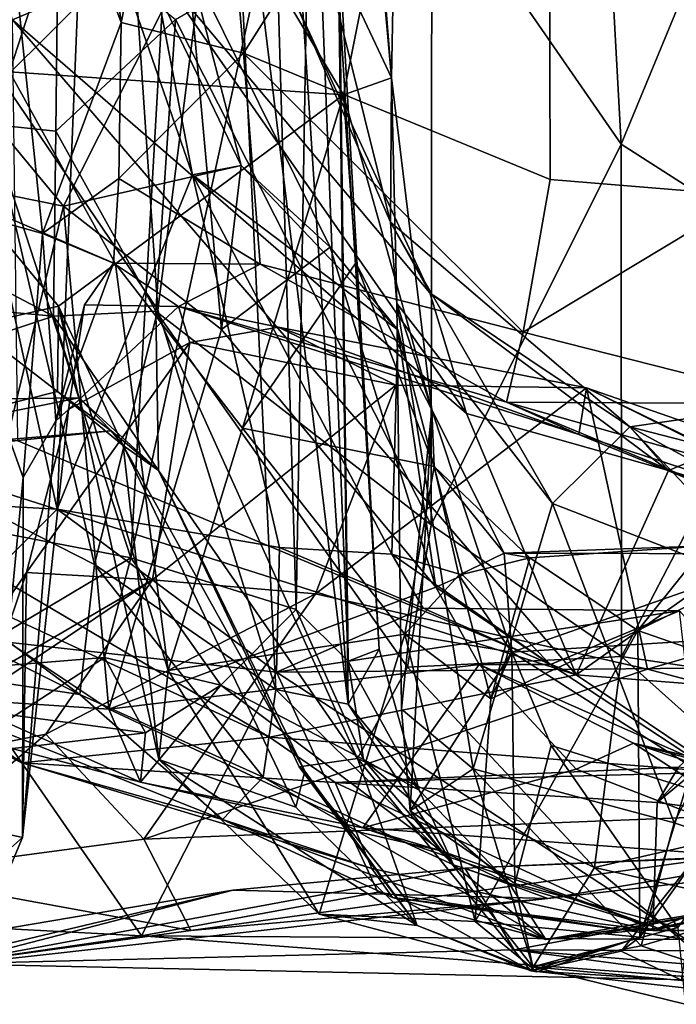
# Model space of a CAD drawing. Extents: x -18.3 to 17.8, y 1.4 to 2.6.
# Drawn here: x -11.7 to -11.2, y 1.5 to 2.2 of the extents above; entities that cross this region are included whole.
import ezdxf

# ---------------------------------------------------------------- set-up
doc = ezdxf.new("R2010")
doc.units = 0
doc.header["$MEASUREMENT"] = 0
doc.layers.add('1', color=7, linetype='CONTINUOUS')

msp = doc.modelspace()

# ---------------------------------------------------------------- linework, layer by layer
at = {"layer": '1'}
for points in [[(-11.708626, 2.433203, 6.515906), (-11.611241, 2.172788, 6.367591), (-11.6523, 2.487942, 6.393542)], [(-11.611241, 2.172788, 6.367591), (-11.552226, 2.455929, 6.33097), (-11.6523, 2.487942, 6.393542)], [(-11.313863, 2.485883, 6.267508), (-11.552226, 2.455929, 6.33097), (-11.526104, 2.151506, 6.336111)], [(-11.313863, 2.485883, 6.267508), (-11.526104, 2.151506, 6.336111), (-11.3127, 2.063676, 6.273481)], [(-11.313863, 2.485883, 6.267508), (-11.3127, 2.063676, 6.273481), (-11.173935, 2.052305, 6.207539)], [(-11.173935, 2.052305, 6.207539), (-11.172184, 2.475857, 6.200974), (-11.313863, 2.485883, 6.267508)], [(-11.503446, 2.46835, 3.03721), (-11.53526, 2.368112, 3.001167), (-11.45323, 1.698552, 3.110815)], [(-11.503446, 2.46835, 3.03721), (-11.45323, 1.698552, 3.110815), (-11.45975, 2.192914, 3.214919)], [(-11.611241, 2.172788, 6.367591), (-11.526104, 2.151506, 6.336111), (-11.552226, 2.455929, 6.33097)], [(-11.972727, 2.44982, 0.938615), (-11.655004, 2.242051, 0.983441), (-11.963812, 2.129853, 0.971624)], [(-11.449567, 2.427482, 2.128121), (-11.417166, 2.440871, 1.986854), (-11.42302, 2.134423, 2.022697)], [(-11.42302, 2.134423, 2.022697), (-11.417166, 2.440871, 1.986854), (-11.431806, 2.245708, 1.911822)], [(-11.665975, 2.026005, 6.393306), (-11.708626, 2.433203, 6.515906), (-11.748604, 2.049067, 6.57969)], [(-11.73807, 2.438259, 2.759317), (-11.716073, 2.165031, 2.782256), (-11.61704, 2.437133, 2.883563)], [(-11.716073, 2.165031, 2.782256), (-11.58565, 1.972867, 2.909969), (-11.61704, 2.437133, 2.883563)], [(-11.708626, 2.433203, 6.515906), (-11.665975, 2.026005, 6.393306), (-11.611241, 2.172788, 6.367591)], [(-11.61704, 2.437133, 2.883563), (-11.58565, 1.972867, 2.909969), (-11.53526, 2.368112, 3.001167)], [(-11.449567, 2.427482, 2.128121), (-11.42302, 2.134423, 2.022697), (-11.477427, 2.24992, 2.155795)], [(-11.785171, 2.419149, 4.591737), (-11.655678, 1.834189, 4.566186), (-11.819204, 1.843419, 4.611222)], [(-11.655678, 1.834189, 4.566186), (-11.785171, 2.419149, 4.591737), (-11.637426, 2.285817, 4.519366)], [(-11.279728, 2.389163, 0.733542), (-11.133285, 2.402322, 0.688493), (-11.263344, 2.088139, 0.713884)], [(-11.263344, 2.088139, 0.713884), (-11.133285, 2.402322, 0.688493), (-11.123784, 1.998834, 0.677112)], [(-11.688917, 2.138507, 1.714028), (-11.610532, 2.380169, 1.790899), (-11.738009, 2.394154, 1.692288)], [(-11.395045, 2.278878, 0.792614), (-11.279728, 2.389163, 0.733542), (-11.263344, 2.088139, 0.713884)], [(-11.610532, 2.380169, 1.790899), (-11.688917, 2.138507, 1.714028), (-11.456547, 2.122483, 1.910889)], [(-11.456547, 2.122483, 1.910889), (-11.431806, 2.245708, 1.911822), (-11.610532, 2.380169, 1.790899)], [(-11.478999, 2.383378, 3.602443), (-11.48941, 1.764427, 3.703961), (-11.504011, 2.261709, 3.6837)], [(-11.453162, 1.728591, 3.561471), (-11.48941, 1.764427, 3.703961), (-11.478999, 2.383378, 3.602443)], [(-11.478999, 2.383378, 3.602443), (-11.459525, 2.22315, 3.439002), (-11.453162, 1.728591, 3.561471)], [(-11.58565, 1.972867, 2.909969), (-11.503663, 1.70879, 2.997543), (-11.53526, 2.368112, 3.001167)], [(-11.45323, 1.698552, 3.110815), (-11.53526, 2.368112, 3.001167), (-11.503663, 1.70879, 2.997543)], [(-11.686694, 2.174704, 2.228027), (-11.727446, 2.31014, 2.210663), (-11.590209, 2.215752, 2.247488)], [(-11.708166, 2.118574, 3.759103), (-11.774632, 2.284034, 3.744102), (-11.578916, 2.247231, 3.742352)], [(-11.637426, 2.285817, 4.519366), (-11.561495, 2.06689, 4.486754), (-11.655678, 1.834189, 4.566186)], [(-11.637426, 2.285817, 4.519366), (-11.586026, 2.194903, 4.472238), (-11.561495, 2.06689, 4.486754)], [(-11.395045, 2.278878, 0.792614), (-11.395358, 1.823334, 0.804829), (-11.573317, 2.17497, 0.9574)], [(-11.395358, 1.823334, 0.804829), (-11.395045, 2.278878, 0.792614), (-11.263344, 2.088139, 0.713884)], [(-11.651345, 2.045106, 4.299184), (-11.838666, 2.271764, 4.27656), (-11.925131, 2.100474, 4.228993)], [(-11.838666, 2.271764, 4.27656), (-11.651345, 2.045106, 4.299184), (-11.564851, 2.216773, 4.336024)], [(-11.604496, 1.80043, 3.808677), (-11.578916, 2.247231, 3.742352), (-11.504011, 2.261709, 3.6837)], [(-11.504011, 2.261709, 3.6837), (-11.48941, 1.764427, 3.703961), (-11.604496, 1.80043, 3.808677)], [(-11.604496, 1.80043, 3.808677), (-11.708166, 2.118574, 3.759103), (-11.578916, 2.247231, 3.742352)], [(-11.477427, 2.24992, 2.155795), (-11.423659, 2.033858, 2.217378), (-11.490045, 2.187362, 2.243854)], [(-11.477427, 2.24992, 2.155795), (-11.42302, 2.134423, 2.022697), (-11.423659, 2.033858, 2.217378)], [(-11.655004, 2.242051, 0.983441), (-11.65658, 2.09727, 1.023748), (-11.963812, 2.129853, 0.971624)], [(-11.655004, 2.242051, 0.983441), (-11.573317, 2.17497, 0.9574), (-11.65658, 2.09727, 1.023748)], [(-11.456547, 2.122483, 1.910889), (-11.42302, 2.134423, 2.022697), (-11.431806, 2.245708, 1.911822)], [(-11.431683, 1.736832, 3.253504), (-11.459525, 2.22315, 3.439002), (-11.45975, 2.192914, 3.214919)], [(-11.459525, 2.22315, 3.439002), (-11.431683, 1.736832, 3.253504), (-11.453162, 1.728591, 3.561471)], [(-11.37099, 1.90094, 2.388154), (-11.686694, 2.174704, 2.228027), (-11.590209, 2.215752, 2.247488)], [(-11.527603, 2.073323, 4.382311), (-11.564851, 2.216773, 4.336024), (-11.651345, 2.045106, 4.299184)], [(-11.396318, 1.984859, 2.332087), (-11.37099, 1.90094, 2.388154), (-11.590209, 2.215752, 2.247488)], [(-11.490045, 2.187362, 2.243854), (-11.396318, 1.984859, 2.332087), (-11.590209, 2.215752, 2.247488)], [(-11.527603, 2.073323, 4.382311), (-11.586026, 2.194903, 4.472238), (-11.564851, 2.216773, 4.336024)], [(-11.564851, 2.216773, 4.336024), (-11.541275, 1.959252, 4.283946), (-11.465635, 2.016494, 4.336392)], [(-11.564851, 2.216773, 4.336024), (-11.465635, 2.016494, 4.336392), (-11.527603, 2.073323, 4.382311)], [(-11.527603, 2.073323, 4.382311), (-11.541275, 1.959252, 4.283946), (-11.564851, 2.216773, 4.336024)], [(-11.527603, 2.073323, 4.382311), (-11.561495, 2.06689, 4.486754), (-11.586026, 2.194903, 4.472238)], [(-11.431683, 1.736832, 3.253504), (-11.45975, 2.192914, 3.214919), (-11.45323, 1.698552, 3.110815)], [(-11.490045, 2.187362, 2.243854), (-11.423659, 2.033858, 2.217378), (-11.396318, 1.984859, 2.332087)], [(-11.37099, 1.90094, 2.388154), (-11.294614, 1.71892, 2.435815), (-11.686694, 2.174704, 2.228027)], [(-11.683191, 1.881739, 2.238951), (-11.686694, 2.174704, 2.228027), (-11.294614, 1.71892, 2.435815)], [(-11.612807, 2.064357, 6.332304), (-11.611241, 2.172788, 6.367591), (-11.665975, 2.026005, 6.393306)], [(-11.586979, 1.972053, 1.020963), (-11.65658, 2.09727, 1.023748), (-11.573317, 2.17497, 0.9574)], [(-11.526104, 2.151506, 6.336111), (-11.611241, 2.172788, 6.367591), (-11.612807, 2.064357, 6.332304)], [(-11.573317, 2.17497, 0.9574), (-11.395358, 1.823334, 0.804829), (-11.586979, 1.972053, 1.020963)], [(-12.055492, 2.012728, 2.501598), (-11.629835, 1.795751, 2.830548), (-11.716073, 2.165031, 2.782256)], [(-11.716073, 2.165031, 2.782256), (-11.629835, 1.795751, 2.830548), (-11.58565, 1.972867, 2.909969)], [(-11.526104, 2.151506, 6.336111), (-11.612807, 2.064357, 6.332304), (-11.514397, 2.004693, 6.260772)], [(-11.526104, 2.151506, 6.336111), (-11.514397, 2.004693, 6.260772), (-11.331425, 1.957407, 6.252091)], [(-11.526104, 2.151506, 6.336111), (-11.331425, 1.957407, 6.252091), (-11.3127, 2.063676, 6.273481)], [(-11.615138, 2.004868, 1.766109), (-11.688917, 2.138507, 1.714028), (-11.714389, 2.047463, 1.671324)], [(-11.456547, 2.122483, 1.910889), (-11.688917, 2.138507, 1.714028), (-11.615138, 2.004868, 1.766109)], [(-11.42302, 2.134423, 2.022697), (-11.456547, 2.122483, 1.910889), (-11.394967, 1.9033, 1.952944)], [(-11.42302, 2.134423, 2.022697), (-11.419307, 1.977454, 2.15459), (-11.423659, 2.033858, 2.217378)], [(-11.394967, 1.9033, 1.952944), (-11.419307, 1.977454, 2.15459), (-11.42302, 2.134423, 2.022697)], [(-11.658302, 1.968567, 1.092541), (-11.961655, 1.996234, 1.054368), (-11.963812, 2.129853, 0.971624)], [(-11.658302, 1.968567, 1.092541), (-11.963812, 2.129853, 0.971624), (-11.65658, 2.09727, 1.023748)], [(-11.604496, 1.80043, 3.808677), (-11.810537, 1.840042, 3.744692), (-11.708166, 2.118574, 3.759103)], [(-11.615138, 2.004868, 1.766109), (-11.526802, 1.890656, 1.833734), (-11.456547, 2.122483, 1.910889)], [(-11.526802, 1.890656, 1.833734), (-11.447938, 2.005687, 1.902145), (-11.456547, 2.122483, 1.910889)], [(-11.394967, 1.9033, 1.952944), (-11.456547, 2.122483, 1.910889), (-11.447938, 2.005687, 1.902145)], [(-11.651345, 2.045106, 4.299184), (-11.925131, 2.100474, 4.228993), (-11.720253, 1.762022, 4.262839)], [(-11.586979, 1.972053, 1.020963), (-11.658302, 1.968567, 1.092541), (-11.65658, 2.09727, 1.023748)], [(-11.395358, 1.823334, 0.804829), (-11.263344, 2.088139, 0.713884), (-11.263035, 1.731797, 0.723514)], [(-11.263344, 2.088139, 0.713884), (-11.123784, 1.998834, 0.677112), (-11.263035, 1.731797, 0.723514)], [(-11.527603, 2.073323, 4.382311), (-11.651345, 2.045106, 4.299184), (-11.541275, 1.959252, 4.283946)], [(-11.41856, 1.958939, 4.344357), (-11.561495, 2.06689, 4.486754), (-11.527603, 2.073323, 4.382311)], [(-11.527603, 2.073323, 4.382311), (-11.465635, 2.016494, 4.336392), (-11.41856, 1.958939, 4.344357)], [(-11.616493, 2.005469, 6.248179), (-11.612807, 2.064357, 6.332304), (-11.665975, 2.026005, 6.393306)], [(-11.561495, 2.06689, 4.486754), (-11.501067, 1.807547, 4.472715), (-11.655678, 1.834189, 4.566186)], [(-11.616493, 2.005469, 6.248179), (-11.514397, 2.004693, 6.260772), (-11.612807, 2.064357, 6.332304)], [(-11.561495, 2.06689, 4.486754), (-11.422773, 1.802951, 4.392046), (-11.501067, 1.807547, 4.472715)], [(-11.561495, 2.06689, 4.486754), (-11.41856, 1.958939, 4.344357), (-11.422773, 1.802951, 4.392046)], [(-11.173935, 2.052305, 6.207539), (-11.3127, 2.063676, 6.273481), (-11.331425, 1.957407, 6.252091)], [(-11.665975, 2.026005, 6.393306), (-11.748604, 2.049067, 6.57969), (-11.679266, 1.856339, 6.414391)], [(-11.679266, 1.856339, 6.414391), (-11.748604, 2.049067, 6.57969), (-11.70275, 1.610943, 6.496616)], [(-11.331425, 1.957407, 6.252091), (-11.135101, 1.907589, 6.126048), (-11.173935, 2.052305, 6.207539)], [(-11.720253, 1.762022, 4.262839), (-11.61969, 1.695211, 4.241145), (-11.651345, 2.045106, 4.299184)], [(-11.654771, 1.975508, 1.680408), (-11.714389, 2.047463, 1.671324), (-11.714784, 1.961879, 1.596574)], [(-11.654771, 1.975508, 1.680408), (-11.615138, 2.004868, 1.766109), (-11.714389, 2.047463, 1.671324)], [(-11.541275, 1.959252, 4.283946), (-11.651345, 2.045106, 4.299184), (-11.61969, 1.695211, 4.241145)], [(-11.423659, 2.033858, 2.217378), (-11.311033, 1.838268, 2.286794), (-11.257197, 1.891442, 2.339495)], [(-11.423659, 2.033858, 2.217378), (-11.257197, 1.891442, 2.339495), (-11.396318, 1.984859, 2.332087)], [(-11.419307, 1.977454, 2.15459), (-11.311033, 1.838268, 2.286794), (-11.423659, 2.033858, 2.217378)], [(-11.665975, 2.026005, 6.393306), (-11.679266, 1.856339, 6.414391), (-11.656688, 1.895759, 6.28052)], [(-11.665975, 2.026005, 6.393306), (-11.656688, 1.895759, 6.28052), (-11.616493, 2.005469, 6.248179)], [(-11.465635, 2.016494, 4.336392), (-11.541275, 1.959252, 4.283946), (-11.392278, 1.779988, 4.191801)], [(-11.392278, 1.779988, 4.191801), (-11.41856, 1.958939, 4.344357), (-11.465635, 2.016494, 4.336392)], [(-12.055492, 2.012728, 2.501598), (-12.065553, 1.917946, 2.441293), (-11.640023, 1.705244, 2.77197)], [(-12.055492, 2.012728, 2.501598), (-11.640023, 1.705244, 2.77197), (-11.629835, 1.795751, 2.830548)], [(-11.616493, 2.005469, 6.248179), (-11.656688, 1.895759, 6.28052), (-11.636599, 1.976512, 6.123682)], [(-11.578479, 1.721901, 1.809391), (-11.615138, 2.004868, 1.766109), (-11.654771, 1.975508, 1.680408)], [(-11.571309, 1.975321, 6.02148), (-11.616493, 2.005469, 6.248179), (-11.636599, 1.976512, 6.123682)], [(-11.514397, 2.004693, 6.260772), (-11.616493, 2.005469, 6.248179), (-11.571309, 1.975321, 6.02148)], [(-11.615138, 2.004868, 1.766109), (-11.578479, 1.721901, 1.809391), (-11.526802, 1.890656, 1.833734)], [(-11.342959, 1.908718, 6.192153), (-11.514397, 2.004693, 6.260772), (-11.571309, 1.975321, 6.02148)], [(-11.447938, 2.005687, 1.902145), (-11.526802, 1.890656, 1.833734), (-11.39333, 1.863951, 1.867591)], [(-11.331425, 1.957407, 6.252091), (-11.514397, 2.004693, 6.260772), (-11.342959, 1.908718, 6.192153)], [(-11.447938, 2.005687, 1.902145), (-11.39333, 1.863951, 1.867591), (-11.394967, 1.9033, 1.952944)], [(-11.961655, 1.996234, 1.054368), (-11.658302, 1.968567, 1.092541), (-11.837276, 1.90916, 1.153096)], [(-11.123784, 1.998834, 0.677112), (-11.098408, 1.707056, 0.689593), (-11.263035, 1.731797, 0.723514)], [(-11.396318, 1.984859, 2.332087), (-11.257197, 1.891442, 2.339495), (-11.230371, 1.861108, 2.42766)], [(-11.396318, 1.984859, 2.332087), (-11.230371, 1.861108, 2.42766), (-11.37099, 1.90094, 2.388154)], [(-11.654771, 1.975508, 1.680408), (-11.714784, 1.961879, 1.596574), (-11.655597, 1.916164, 1.510391)], [(-11.636599, 1.976512, 6.123682), (-11.656688, 1.895759, 6.28052), (-11.647911, 1.903711, 6.092043)], [(-11.655597, 1.916164, 1.510391), (-11.609749, 1.878479, 1.558848), (-11.654771, 1.975508, 1.680408)], [(-11.654771, 1.975508, 1.680408), (-11.585013, 1.66011, 1.761402), (-11.578479, 1.721901, 1.809391)], [(-11.585013, 1.66011, 1.761402), (-11.654771, 1.975508, 1.680408), (-11.609749, 1.878479, 1.558848)], [(-11.636599, 1.976512, 6.123682), (-11.647911, 1.903711, 6.092043), (-11.571309, 1.975321, 6.02148)], [(-11.647911, 1.903711, 6.092043), (-11.563496, 1.950153, 5.883601), (-11.571309, 1.975321, 6.02148)], [(-11.292617, 1.886222, 5.786249), (-11.571309, 1.975321, 6.02148), (-11.501607, 1.960947, 5.826472)], [(-11.292617, 1.886222, 5.786249), (-11.342959, 1.908718, 6.192153), (-11.571309, 1.975321, 6.02148)], [(-11.563496, 1.950153, 5.883601), (-11.501607, 1.960947, 5.826472), (-11.571309, 1.975321, 6.02148)], [(-11.311033, 1.838268, 2.286794), (-11.419307, 1.977454, 2.15459), (-11.366358, 1.653515, 2.233863)], [(-11.366358, 1.653515, 2.233863), (-11.419307, 1.977454, 2.15459), (-11.416068, 1.695028, 2.140565)], [(-11.394967, 1.9033, 1.952944), (-11.416068, 1.695028, 2.140565), (-11.419307, 1.977454, 2.15459)], [(-11.837276, 1.90916, 1.153096), (-11.658302, 1.968567, 1.092541), (-11.640308, 1.911795, 1.184526)], [(-11.585292, 1.861062, 1.141606), (-11.658302, 1.968567, 1.092541), (-11.586979, 1.972053, 1.020963)], [(-11.640308, 1.911795, 1.184526), (-11.658302, 1.968567, 1.092541), (-11.585292, 1.861062, 1.141606)], [(-11.58565, 1.972867, 2.909969), (-11.629835, 1.795751, 2.830548), (-11.503663, 1.70879, 2.997543)], [(-11.586979, 1.972053, 1.020963), (-11.411873, 1.724359, 0.850752), (-11.446666, 1.660811, 0.964968)], [(-11.585292, 1.861062, 1.141606), (-11.586979, 1.972053, 1.020963), (-11.446666, 1.660811, 0.964968)], [(-11.395358, 1.823334, 0.804829), (-11.411873, 1.724359, 0.850752), (-11.586979, 1.972053, 1.020963)], [(-11.655597, 1.916164, 1.510391), (-11.714784, 1.961879, 1.596574), (-11.8366, 1.870439, 1.444167)], [(-11.501607, 1.960947, 5.826472), (-11.563496, 1.950153, 5.883601), (-11.420077, 1.920598, 5.621312)], [(-11.501607, 1.960947, 5.826472), (-11.287283, 1.91875, 5.516105), (-11.292617, 1.886222, 5.786249)], [(-11.501607, 1.960947, 5.826472), (-11.420077, 1.920598, 5.621312), (-11.287283, 1.91875, 5.516105)], [(-11.61969, 1.695211, 4.241145), (-11.392278, 1.779988, 4.191801), (-11.541275, 1.959252, 4.283946)], [(-11.422773, 1.802951, 4.392046), (-11.41856, 1.958939, 4.344357), (-11.373415, 1.788248, 4.303716)], [(-11.373415, 1.788248, 4.303716), (-11.41856, 1.958939, 4.344357), (-11.392278, 1.779988, 4.191801)], [(-11.342959, 1.908718, 6.192153), (-11.135101, 1.907589, 6.126048), (-11.331425, 1.957407, 6.252091)], [(-12.105198, 1.952407, 2.0745), (-11.680402, 1.65767, 2.45506), (-12.166571, 1.938031, 2.194254)], [(-11.507942, 1.675594, 2.390172), (-12.105198, 1.952407, 2.0745), (-11.91843, 1.917838, 2.11109)], [(-11.680402, 1.65767, 2.45506), (-12.105198, 1.952407, 2.0745), (-11.507942, 1.675594, 2.390172)], [(-11.647911, 1.903711, 6.092043), (-11.676988, 1.790164, 5.964578), (-11.563496, 1.950153, 5.883601)], [(-11.676988, 1.790164, 5.964578), (-11.589418, 1.785208, 5.683198), (-11.563496, 1.950153, 5.883601)], [(-11.420077, 1.920598, 5.621312), (-11.563496, 1.950153, 5.883601), (-11.589418, 1.785208, 5.683198)], [(-11.680402, 1.65767, 2.45506), (-12.160513, 1.937298, 2.271085), (-12.166571, 1.938031, 2.194254)], [(-11.680402, 1.65767, 2.45506), (-11.830184, 1.734096, 2.493839), (-12.160513, 1.937298, 2.271085)], [(-11.589418, 1.785208, 5.683198), (-11.476048, 1.775356, 5.548371), (-11.420077, 1.920598, 5.621312)], [(-11.420077, 1.920598, 5.621312), (-11.476048, 1.775356, 5.548371), (-11.287283, 1.91875, 5.516105)], [(-11.476048, 1.775356, 5.548371), (-11.244912, 1.722961, 5.354309), (-11.287283, 1.91875, 5.516105)], [(-11.292617, 1.886222, 5.786249), (-11.287283, 1.91875, 5.516105), (-11.085485, 1.818907, 5.596439)], [(-11.060382, 1.83954, 5.397736), (-11.287283, 1.91875, 5.516105), (-11.018348, 1.788228, 5.301317)], [(-11.244912, 1.722961, 5.354309), (-11.018348, 1.788228, 5.301317), (-11.287283, 1.91875, 5.516105)], [(-11.060382, 1.83954, 5.397736), (-11.085485, 1.818907, 5.596439), (-11.287283, 1.91875, 5.516105)], [(-11.830184, 1.734096, 2.493839), (-11.640023, 1.705244, 2.77197), (-12.065553, 1.917946, 2.441293)], [(-11.294614, 1.71892, 2.435815), (-11.91843, 1.917838, 2.11109), (-11.683191, 1.881739, 2.238951)], [(-11.507942, 1.675594, 2.390172), (-11.91843, 1.917838, 2.11109), (-11.294614, 1.71892, 2.435815)], [(-11.899909, 1.859495, 1.295986), (-11.837276, 1.90916, 1.153096), (-11.640308, 1.911795, 1.184526)], [(-11.640308, 1.911795, 1.184526), (-11.618035, 1.888777, 1.337518), (-11.899909, 1.859495, 1.295986)], [(-11.618035, 1.888777, 1.337518), (-11.655597, 1.916164, 1.510391), (-11.8366, 1.870439, 1.444167)], [(-11.655597, 1.916164, 1.510391), (-11.618035, 1.888777, 1.337518), (-11.609749, 1.878479, 1.558848)], [(-11.585292, 1.861062, 1.141606), (-11.618035, 1.888777, 1.337518), (-11.640308, 1.911795, 1.184526)], [(-11.257197, 1.891442, 2.339495), (-11.112239, 1.854176, 2.360228), (-11.102805, 1.913816, 2.532091)], [(-11.230371, 1.861108, 2.42766), (-11.257197, 1.891442, 2.339495), (-11.102805, 1.913816, 2.532091)], [(-11.102805, 1.913816, 2.532091), (-11.133652, 1.832968, 2.44384), (-11.230371, 1.861108, 2.42766)], [(-11.342959, 1.908718, 6.192153), (-11.206117, 1.869877, 6.036291), (-11.135101, 1.907589, 6.126048)], [(-11.292617, 1.886222, 5.786249), (-11.128616, 1.819729, 5.799008), (-11.342959, 1.908718, 6.192153)], [(-11.128616, 1.819729, 5.799008), (-11.206117, 1.869877, 6.036291), (-11.342959, 1.908718, 6.192153)], [(-11.656688, 1.895759, 6.28052), (-11.679871, 1.605706, 6.270707), (-11.647911, 1.903711, 6.092043)], [(-11.676988, 1.790164, 5.964578), (-11.647911, 1.903711, 6.092043), (-11.679871, 1.605706, 6.270707)], [(-11.394967, 1.9033, 1.952944), (-11.409979, 1.624371, 2.092671), (-11.416068, 1.695028, 2.140565)], [(-11.339263, 1.734683, 1.847402), (-11.409979, 1.624371, 2.092671), (-11.394967, 1.9033, 1.952944)], [(-11.39333, 1.863951, 1.867591), (-11.344557, 1.803661, 1.847971), (-11.394967, 1.9033, 1.952944)], [(-11.339263, 1.734683, 1.847402), (-11.394967, 1.9033, 1.952944), (-11.344557, 1.803661, 1.847971)], [(-11.230371, 1.861108, 2.42766), (-11.294614, 1.71892, 2.435815), (-11.37099, 1.90094, 2.388154)], [(-11.679266, 1.856339, 6.414391), (-11.679871, 1.605706, 6.270707), (-11.656688, 1.895759, 6.28052)], [(-11.257197, 1.891442, 2.339495), (-11.311033, 1.838268, 2.286794), (-11.147099, 1.774654, 2.296972)], [(-10.984723, 1.743167, 2.260668), (-11.112239, 1.854176, 2.360228), (-11.257197, 1.891442, 2.339495)], [(-10.984723, 1.743167, 2.260668), (-11.257197, 1.891442, 2.339495), (-11.147099, 1.774654, 2.296972)], [(-11.618035, 1.888777, 1.337518), (-11.8366, 1.870439, 1.444167), (-11.899909, 1.859495, 1.295986)], [(-11.585292, 1.861062, 1.141606), (-11.609749, 1.878479, 1.558848), (-11.618035, 1.888777, 1.337518)], [(-11.578479, 1.721901, 1.809391), (-11.413742, 1.747381, 1.835256), (-11.526802, 1.890656, 1.833734)], [(-11.39333, 1.863951, 1.867591), (-11.526802, 1.890656, 1.833734), (-11.413742, 1.747381, 1.835256)], [(-11.292617, 1.886222, 5.786249), (-11.085485, 1.818907, 5.596439), (-11.128616, 1.819729, 5.799008)], [(-11.609749, 1.878479, 1.558848), (-11.585292, 1.861062, 1.141606), (-11.483277, 1.652074, 1.3738)], [(-11.585013, 1.66011, 1.761402), (-11.609749, 1.878479, 1.558848), (-11.4896, 1.626925, 1.544708)], [(-11.483277, 1.652074, 1.3738), (-11.4896, 1.626925, 1.544708), (-11.609749, 1.878479, 1.558848)], [(-11.413742, 1.747381, 1.835256), (-11.376222, 1.788299, 1.827437), (-11.39333, 1.863951, 1.867591)], [(-11.39333, 1.863951, 1.867591), (-11.376222, 1.788299, 1.827437), (-11.344557, 1.803661, 1.847971)], [(-11.344557, 1.803661, 1.847971), (-11.326754, 1.800475, 1.788996), (-11.39333, 1.863951, 1.867591)], [(-11.39333, 1.863951, 1.867591), (-11.326754, 1.800475, 1.788996), (-11.344557, 1.803661, 1.847971)], [(-11.585292, 1.861062, 1.141606), (-11.446666, 1.660811, 0.964968), (-11.487371, 1.655023, 1.134663)], [(-11.483277, 1.652074, 1.3738), (-11.585292, 1.861062, 1.141606), (-11.487371, 1.655023, 1.134663)], [(-11.294614, 1.71892, 2.435815), (-11.230371, 1.861108, 2.42766), (-11.133652, 1.832968, 2.44384)], [(-11.70275, 1.610943, 6.496616), (-11.679871, 1.605706, 6.270707), (-11.679266, 1.856339, 6.414391)], [(-11.819204, 1.843419, 4.611222), (-11.655678, 1.834189, 4.566186), (-11.742734, 1.747629, 4.665284)], [(-11.810537, 1.840042, 3.744692), (-11.604496, 1.80043, 3.808677), (-11.736443, 1.721826, 3.795029)], [(-11.366358, 1.653515, 2.233863), (-11.22645, 1.616129, 2.290608), (-11.311033, 1.838268, 2.286794)], [(-11.147099, 1.774654, 2.296972), (-11.311033, 1.838268, 2.286794), (-11.22645, 1.616129, 2.290608)], [(-11.742734, 1.747629, 4.665284), (-11.655678, 1.834189, 4.566186), (-11.50309, 1.720886, 4.564698)], [(-11.501067, 1.807547, 4.472715), (-11.50309, 1.720886, 4.564698), (-11.655678, 1.834189, 4.566186)], [(-11.093648, 1.703244, 2.453804), (-11.294614, 1.71892, 2.435815), (-11.133652, 1.832968, 2.44384)], [(-11.263035, 1.731797, 0.723514), (-11.411873, 1.724359, 0.850752), (-11.395358, 1.823334, 0.804829)], [(-11.20445, 1.808719, 1.711615), (-11.344557, 1.803661, 1.847971), (-11.326754, 1.800475, 1.788996)], [(-11.144112, 1.803096, 1.742062), (-11.344557, 1.803661, 1.847971), (-11.20445, 1.808719, 1.711615)], [(-11.20445, 1.808719, 1.711615), (-11.326754, 1.800475, 1.788996), (-11.25174, 1.749945, 1.660985)], [(-11.12071, 1.814847, 1.504646), (-11.20445, 1.808719, 1.711615), (-11.25174, 1.749945, 1.660985)], [(-11.12071, 1.814847, 1.504646), (-11.25174, 1.749945, 1.660985), (-11.191, 1.728726, 1.523799)], [(-11.501067, 1.807547, 4.472715), (-11.400924, 1.765463, 4.460685), (-11.50309, 1.720886, 4.564698)], [(-11.400924, 1.765463, 4.460685), (-11.501067, 1.807547, 4.472715), (-11.422773, 1.802951, 4.392046)], [(-11.373415, 1.788248, 4.303716), (-11.312345, 1.726202, 4.315163), (-11.422773, 1.802951, 4.392046)], [(-11.422773, 1.802951, 4.392046), (-11.312345, 1.726202, 4.315163), (-11.400924, 1.765463, 4.460685)], [(-11.326754, 1.800475, 1.788996), (-11.344557, 1.803661, 1.847971), (-11.376222, 1.788299, 1.827437)], [(-11.144112, 1.803096, 1.742062), (-11.339263, 1.734683, 1.847402), (-11.344557, 1.803661, 1.847971)], [(-11.144112, 1.803096, 1.742062), (-11.110754, 1.74899, 1.778544), (-11.339263, 1.734683, 1.847402)], [(-11.622771, 1.730951, 3.844234), (-11.736443, 1.721826, 3.795029), (-11.604496, 1.80043, 3.808677)], [(-11.512288, 1.647763, 2.914581), (-11.629835, 1.795751, 2.830548), (-11.640023, 1.705244, 2.77197)], [(-11.503663, 1.70879, 2.997543), (-11.629835, 1.795751, 2.830548), (-11.512288, 1.647763, 2.914581)], [(-11.541806, 1.711913, 3.853067), (-11.622771, 1.730951, 3.844234), (-11.604496, 1.80043, 3.808677)], [(-11.541806, 1.711913, 3.853067), (-11.604496, 1.80043, 3.808677), (-11.48941, 1.764427, 3.703961)], [(-11.376222, 1.788299, 1.827437), (-11.353852, 1.702197, 1.790959), (-11.326754, 1.800475, 1.788996)], [(-11.353852, 1.702197, 1.790959), (-11.25174, 1.749945, 1.660985), (-11.326754, 1.800475, 1.788996)], [(-11.764901, 1.530404, 6.081531), (-11.676988, 1.790164, 5.964578), (-11.679871, 1.605706, 6.270707)], [(-11.676988, 1.790164, 5.964578), (-11.764901, 1.530404, 6.081531), (-11.742137, 1.695992, 5.89304)], [(-11.589418, 1.785208, 5.683198), (-11.676988, 1.790164, 5.964578), (-11.742137, 1.695992, 5.89304)], [(-11.376222, 1.788299, 1.827437), (-11.413742, 1.747381, 1.835256), (-11.339263, 1.734683, 1.847402)], [(-11.373415, 1.788248, 4.303716), (-11.392278, 1.779988, 4.191801), (-11.312345, 1.726202, 4.315163)], [(-11.353852, 1.702197, 1.790959), (-11.376222, 1.788299, 1.827437), (-11.339263, 1.734683, 1.847402)], [(-11.244912, 1.722961, 5.354309), (-10.902626, 1.63218, 5.096971), (-11.018348, 1.788228, 5.301317)], [(-11.589418, 1.785208, 5.683198), (-11.786152, 1.653291, 5.675904), (-11.663682, 1.677709, 5.55751)], [(-11.589418, 1.785208, 5.683198), (-11.742137, 1.695992, 5.89304), (-11.786152, 1.653291, 5.675904)], [(-11.663682, 1.677709, 5.55751), (-11.476048, 1.775356, 5.548371), (-11.589418, 1.785208, 5.683198)], [(-11.595494, 1.6047, 5.383204), (-11.476048, 1.775356, 5.548371), (-11.663682, 1.677709, 5.55751)], [(-11.362084, 1.7263, 4.140818), (-11.392278, 1.779988, 4.191801), (-11.61969, 1.695211, 4.241145)], [(-11.476048, 1.775356, 5.548371), (-11.595494, 1.6047, 5.383204), (-11.244912, 1.722961, 5.354309)], [(-11.362084, 1.7263, 4.140818), (-11.312345, 1.726202, 4.315163), (-11.392278, 1.779988, 4.191801)], [(-11.22645, 1.616129, 2.290608), (-11.099372, 1.57434, 2.255978), (-11.147099, 1.774654, 2.296972)], [(-11.7282, 1.702412, 4.227567), (-11.61969, 1.695211, 4.241145), (-11.720253, 1.762022, 4.262839)], [(-11.442647, 1.660074, 3.679129), (-11.541806, 1.711913, 3.853067), (-11.48941, 1.764427, 3.703961)], [(-11.400924, 1.765463, 4.460685), (-11.222776, 1.76356, 4.478553), (-11.50309, 1.720886, 4.564698)], [(-11.222776, 1.76356, 4.478553), (-11.187213, 1.72395, 4.512074), (-11.50309, 1.720886, 4.564698)], [(-11.442647, 1.660074, 3.679129), (-11.48941, 1.764427, 3.703961), (-11.453162, 1.728591, 3.561471)], [(-11.400924, 1.765463, 4.460685), (-11.312345, 1.726202, 4.315163), (-11.222776, 1.76356, 4.478553)], [(-11.222776, 1.76356, 4.478553), (-11.312345, 1.726202, 4.315163), (-11.210827, 1.659406, 4.196934)], [(-11.597086, 1.537491, 4.688969), (-11.76844, 1.54651, 4.780019), (-11.742734, 1.747629, 4.665284)], [(-11.597086, 1.537491, 4.688969), (-11.742734, 1.747629, 4.665284), (-11.50309, 1.720886, 4.564698)], [(-11.413742, 1.747381, 1.835256), (-11.578479, 1.721901, 1.809391), (-11.473476, 1.552492, 1.782749)], [(-11.413742, 1.747381, 1.835256), (-11.473476, 1.552492, 1.782749), (-11.36488, 1.547438, 1.744991)], [(-11.413742, 1.747381, 1.835256), (-11.353852, 1.702197, 1.790959), (-11.339263, 1.734683, 1.847402)], [(-11.413742, 1.747381, 1.835256), (-11.36488, 1.547438, 1.744991), (-11.353852, 1.702197, 1.790959)], [(-11.36488, 1.547438, 1.744991), (-11.25174, 1.749945, 1.660985), (-11.353852, 1.702197, 1.790959)], [(-11.250205, 1.536468, 1.553434), (-11.25174, 1.749945, 1.660985), (-11.36488, 1.547438, 1.744991)], [(-11.339263, 1.734683, 1.847402), (-11.110754, 1.74899, 1.778544), (-11.166051, 1.624045, 1.807768)], [(-11.191, 1.728726, 1.523799), (-11.25174, 1.749945, 1.660985), (-11.250205, 1.536468, 1.553434)], [(-11.640023, 1.705244, 2.77197), (-11.830184, 1.734096, 2.493839), (-11.54062, 1.618407, 2.755426)], [(-11.830184, 1.734096, 2.493839), (-11.680402, 1.65767, 2.45506), (-11.54062, 1.618407, 2.755426)], [(-11.403802, 1.63868, 3.292502), (-11.431683, 1.736832, 3.253504), (-11.45323, 1.698552, 3.110815)], [(-11.403802, 1.63868, 3.292502), (-11.453162, 1.728591, 3.561471), (-11.431683, 1.736832, 3.253504)], [(-11.337181, 1.573907, 1.920758), (-11.409979, 1.624371, 2.092671), (-11.339263, 1.734683, 1.847402)], [(-11.166051, 1.624045, 1.807768), (-11.311939, 1.669723, 1.833836), (-11.339263, 1.734683, 1.847402)], [(-11.337181, 1.573907, 1.920758), (-11.339263, 1.734683, 1.847402), (-11.311939, 1.669723, 1.833836)], [(-11.736443, 1.721826, 3.795029), (-11.622771, 1.730951, 3.844234), (-11.728049, 1.662981, 3.90042)], [(-11.728049, 1.662981, 3.90042), (-11.622771, 1.730951, 3.844234), (-11.594299, 1.678757, 3.983137)], [(-11.594299, 1.678757, 3.983137), (-11.622771, 1.730951, 3.844234), (-11.541806, 1.711913, 3.853067)], [(-11.403802, 1.63868, 3.292502), (-11.442647, 1.660074, 3.679129), (-11.453162, 1.728591, 3.561471)], [(-11.411873, 1.724359, 0.850752), (-11.263035, 1.731797, 0.723514), (-11.281927, 1.584841, 0.80592)], [(-11.263035, 1.731797, 0.723514), (-11.136254, 1.618454, 0.718153), (-11.281927, 1.584841, 0.80592)], [(-11.263035, 1.731797, 0.723514), (-11.098408, 1.707056, 0.689593), (-11.136254, 1.618454, 0.718153)], [(-11.206853, 1.597526, 1.264559), (-11.191, 1.728726, 1.523799), (-11.250205, 1.536468, 1.553434)], [(-11.61969, 1.695211, 4.241145), (-11.442932, 1.612649, 4.034432), (-11.362084, 1.7263, 4.140818)], [(-11.597086, 1.537491, 4.688969), (-11.50309, 1.720886, 4.564698), (-11.432471, 1.567743, 4.615354)], [(-11.595494, 1.6047, 5.383204), (-10.902626, 1.63218, 5.096971), (-11.244912, 1.722961, 5.354309)], [(-11.578479, 1.721901, 1.809391), (-11.585013, 1.66011, 1.761402), (-11.473476, 1.552492, 1.782749)], [(-11.187213, 1.72395, 4.512074), (-11.218137, 1.534906, 4.596585), (-11.50309, 1.720886, 4.564698)], [(-11.50309, 1.720886, 4.564698), (-11.218137, 1.534906, 4.596585), (-11.432471, 1.567743, 4.615354)], [(-11.446666, 1.660811, 0.964968), (-11.411873, 1.724359, 0.850752), (-11.281927, 1.584841, 0.80592)], [(-11.362084, 1.7263, 4.140818), (-11.442932, 1.612649, 4.034432), (-11.294523, 1.653425, 3.968201)], [(-11.254691, 1.671565, 4.052351), (-11.210827, 1.659406, 4.196934), (-11.362084, 1.7263, 4.140818)], [(-11.362084, 1.7263, 4.140818), (-11.210827, 1.659406, 4.196934), (-11.312345, 1.726202, 4.315163)], [(-11.254691, 1.671565, 4.052351), (-11.362084, 1.7263, 4.140818), (-11.294523, 1.653425, 3.968201)], [(-11.868236, 1.714979, 4.10305), (-11.728049, 1.662981, 3.90042), (-11.594299, 1.678757, 3.983137)], [(-11.597684, 1.644228, 4.128175), (-11.868236, 1.714979, 4.10305), (-11.594299, 1.678757, 3.983137)], [(-11.597684, 1.644228, 4.128175), (-11.7282, 1.702412, 4.227567), (-11.868236, 1.714979, 4.10305)], [(-11.193933, 1.65123, 2.503069), (-11.507942, 1.675594, 2.390172), (-11.294614, 1.71892, 2.435815)], [(-11.093648, 1.703244, 2.453804), (-11.193933, 1.65123, 2.503069), (-11.294614, 1.71892, 2.435815)], [(-11.388574, 1.596441, 3.800262), (-11.597684, 1.644228, 4.128175), (-11.541806, 1.711913, 3.853067)], [(-11.541806, 1.711913, 3.853067), (-11.597684, 1.644228, 4.128175), (-11.594299, 1.678757, 3.983137)], [(-11.388574, 1.596441, 3.800262), (-11.541806, 1.711913, 3.853067), (-11.442647, 1.660074, 3.679129)], [(-11.503663, 1.70879, 2.997543), (-11.512288, 1.647763, 2.914581), (-11.379934, 1.586688, 3.173449)], [(-11.379934, 1.586688, 3.173449), (-11.45323, 1.698552, 3.110815), (-11.503663, 1.70879, 2.997543)], [(-11.238284, 1.630162, 2.678138), (-11.223418, 1.654849, 2.614935), (-11.161375, 1.712353, 2.657536)], [(-11.238284, 1.630162, 2.678138), (-11.161375, 1.712353, 2.657536), (-11.161755, 1.693771, 2.744348)], [(-11.597684, 1.644228, 4.128175), (-11.61969, 1.695211, 4.241145), (-11.7282, 1.702412, 4.227567)], [(-11.640023, 1.705244, 2.77197), (-11.54062, 1.618407, 2.755426), (-11.512288, 1.647763, 2.914581)], [(-11.597684, 1.644228, 4.128175), (-11.442932, 1.612649, 4.034432), (-11.61969, 1.695211, 4.241145)], [(-11.379934, 1.586688, 3.173449), (-11.403802, 1.63868, 3.292502), (-11.45323, 1.698552, 3.110815)], [(-11.366358, 1.653515, 2.233863), (-11.416068, 1.695028, 2.140565), (-11.409979, 1.624371, 2.092671)], [(-11.161755, 1.693771, 2.744348), (-10.98883, 1.597048, 2.967623), (-11.238284, 1.630162, 2.678138)], [(-11.786152, 1.653291, 5.675904), (-11.777405, 1.580244, 5.406115), (-11.663682, 1.677709, 5.55751)], [(-11.595494, 1.6047, 5.383204), (-11.663682, 1.677709, 5.55751), (-11.777405, 1.580244, 5.406115)], [(-11.462239, 1.644168, 2.516146), (-11.680402, 1.65767, 2.45506), (-11.507942, 1.675594, 2.390172)], [(-11.507942, 1.675594, 2.390172), (-11.193933, 1.65123, 2.503069), (-11.462239, 1.644168, 2.516146)], [(-11.223799, 1.543164, 1.882787), (-11.337181, 1.573907, 1.920758), (-11.311939, 1.669723, 1.833836)], [(-11.166051, 1.624045, 1.807768), (-11.223799, 1.543164, 1.882787), (-11.311939, 1.669723, 1.833836)], [(-11.12729, 1.588865, 3.57624), (-11.254691, 1.671565, 4.052351), (-11.294523, 1.653425, 3.968201)], [(-11.132799, 1.630139, 4.063123), (-11.210827, 1.659406, 4.196934), (-11.254691, 1.671565, 4.052351)], [(-11.254691, 1.671565, 4.052351), (-11.14462, 1.645261, 3.976845), (-11.132799, 1.630139, 4.063123)], [(-11.254691, 1.671565, 4.052351), (-11.12729, 1.588865, 3.57624), (-11.14462, 1.645261, 3.976845)], [(-11.405267, 1.544507, 1.479479), (-11.473476, 1.552492, 1.782749), (-11.585013, 1.66011, 1.761402)], [(-11.585013, 1.66011, 1.761402), (-11.4896, 1.626925, 1.544708), (-11.405267, 1.544507, 1.479479)], [(-11.410795, 1.560122, 1.11444), (-11.487371, 1.655023, 1.134663), (-11.446666, 1.660811, 0.964968)], [(-11.446666, 1.660811, 0.964968), (-11.326214, 1.513021, 1.025346), (-11.410795, 1.560122, 1.11444)], [(-11.326214, 1.513021, 1.025346), (-11.446666, 1.660811, 0.964968), (-11.281927, 1.584841, 0.80592)], [(-11.403802, 1.63868, 3.292502), (-11.341534, 1.574025, 3.464967), (-11.442647, 1.660074, 3.679129)], [(-11.341534, 1.574025, 3.464967), (-11.388574, 1.596441, 3.800262), (-11.442647, 1.660074, 3.679129)], [(-11.436851, 1.58426, 2.65116), (-11.680402, 1.65767, 2.45506), (-11.462239, 1.644168, 2.516146)], [(-11.54062, 1.618407, 2.755426), (-11.680402, 1.65767, 2.45506), (-11.436851, 1.58426, 2.65116)], [(-11.4896, 1.626925, 1.544708), (-11.483277, 1.652074, 1.3738), (-11.405267, 1.544507, 1.479479)], [(-11.487371, 1.655023, 1.134663), (-11.410795, 1.560122, 1.11444), (-11.405267, 1.544507, 1.479479)], [(-11.405267, 1.544507, 1.479479), (-11.483277, 1.652074, 1.3738), (-11.487371, 1.655023, 1.134663)], [(-11.193933, 1.65123, 2.503069), (-11.223418, 1.654849, 2.614935), (-11.462239, 1.644168, 2.516146)], [(-11.238284, 1.630162, 2.678138), (-11.462239, 1.644168, 2.516146), (-11.223418, 1.654849, 2.614935)], [(-11.442932, 1.612649, 4.034432), (-11.12729, 1.588865, 3.57624), (-11.294523, 1.653425, 3.968201)], [(-11.409979, 1.624371, 2.092671), (-11.3248, 1.515942, 2.115225), (-11.366358, 1.653515, 2.233863)], [(-11.249443, 1.530429, 2.23237), (-11.22645, 1.616129, 2.290608), (-11.366358, 1.653515, 2.233863)], [(-11.249443, 1.530429, 2.23237), (-11.366358, 1.653515, 2.233863), (-11.3248, 1.515942, 2.115225)], [(-11.442932, 1.612649, 4.034432), (-11.597684, 1.644228, 4.128175), (-11.388574, 1.596441, 3.800262)], [(-11.512288, 1.647763, 2.914581), (-11.54062, 1.618407, 2.755426), (-11.315647, 1.534848, 3.152693)], [(-11.379934, 1.586688, 3.173449), (-11.512288, 1.647763, 2.914581), (-11.315647, 1.534848, 3.152693)], [(-11.241295, 1.541072, 2.797306), (-11.462239, 1.644168, 2.516146), (-11.238284, 1.630162, 2.678138)], [(-11.436851, 1.58426, 2.65116), (-11.462239, 1.644168, 2.516146), (-11.241295, 1.541072, 2.797306)], [(-11.403802, 1.63868, 3.292502), (-11.379934, 1.586688, 3.173449), (-11.341534, 1.574025, 3.464967)], [(-11.56273, 1.541104, 5.256845), (-10.902626, 1.63218, 5.096971), (-11.595494, 1.6047, 5.383204)], [(-11.56273, 1.541104, 5.256845), (-11.31427, 1.563326, 5.12679), (-10.902626, 1.63218, 5.096971)], [(-10.902626, 1.63218, 5.096971), (-11.31427, 1.563326, 5.12679), (-10.975039, 1.602168, 4.999846)], [(-11.337181, 1.573907, 1.920758), (-11.3248, 1.515942, 2.115225), (-11.409979, 1.624371, 2.092671)], [(-11.238284, 1.630162, 2.678138), (-10.98883, 1.597048, 2.967623), (-11.241295, 1.541072, 2.797306)], [(-11.54062, 1.618407, 2.755426), (-11.436851, 1.58426, 2.65116), (-11.422482, 1.564067, 2.888037)], [(-11.315647, 1.534848, 3.152693), (-11.54062, 1.618407, 2.755426), (-11.422482, 1.564067, 2.888037)], [(-11.136254, 1.618454, 0.718153), (-11.110779, 1.546021, 0.774154), (-11.281927, 1.584841, 0.80592)], [(-11.708153, 1.538453, 6.356152), (-11.679871, 1.605706, 6.270707), (-11.70275, 1.610943, 6.496616)], [(-11.237555, 1.542795, 3.351796), (-11.442932, 1.612649, 4.034432), (-11.388574, 1.596441, 3.800262)], [(-11.442932, 1.612649, 4.034432), (-11.237555, 1.542795, 3.351796), (-11.12729, 1.588865, 3.57624)], [(-11.249443, 1.530429, 2.23237), (-11.099372, 1.57434, 2.255978), (-11.22645, 1.616129, 2.290608)], [(-11.777405, 1.580244, 5.406115), (-11.56273, 1.541104, 5.256845), (-11.595494, 1.6047, 5.383204)], [(-11.679871, 1.605706, 6.270707), (-11.708153, 1.538453, 6.356152), (-11.764901, 1.530404, 6.081531)], [(-11.341534, 1.574025, 3.464967), (-11.237555, 1.542795, 3.351796), (-11.388574, 1.596441, 3.800262)], [(-10.934033, 1.602754, 4.857493), (-11.372157, 1.584369, 4.900298), (-11.337658, 1.527769, 4.750921)], [(-10.934033, 1.602754, 4.857493), (-10.975039, 1.602168, 4.999846), (-11.372157, 1.584369, 4.900298)], [(-11.372157, 1.584369, 4.900298), (-10.975039, 1.602168, 4.999846), (-11.31427, 1.563326, 5.12679)], [(-11.337658, 1.527769, 4.750921), (-10.804836, 1.525095, 4.691106), (-10.934033, 1.602754, 4.857493)], [(-11.263352, 1.526716, 1.24768), (-11.221331, 1.506631, 1.09291), (-11.206853, 1.597526, 1.264559)], [(-11.250205, 1.536468, 1.553434), (-11.263352, 1.526716, 1.24768), (-11.206853, 1.597526, 1.264559)], [(-11.00737, 1.538722, 3.099496), (-11.241295, 1.541072, 2.797306), (-10.98883, 1.597048, 2.967623)], [(-11.533425, 1.569113, 4.967569), (-11.731559, 1.517828, 4.83148), (-11.372157, 1.584369, 4.900298)], [(-11.731559, 1.517828, 4.83148), (-11.337658, 1.527769, 4.750921), (-11.372157, 1.584369, 4.900298)], [(-11.533425, 1.569113, 4.967569), (-11.372157, 1.584369, 4.900298), (-11.31427, 1.563326, 5.12679)], [(-11.241295, 1.541072, 2.797306), (-11.422482, 1.564067, 2.888037), (-11.436851, 1.58426, 2.65116)], [(-11.341534, 1.574025, 3.464967), (-11.379934, 1.586688, 3.173449), (-11.315647, 1.534848, 3.152693)], [(-11.175266, 1.496386, 0.897199), (-11.326214, 1.513021, 1.025346), (-11.281927, 1.584841, 0.80592)], [(-11.281927, 1.584841, 0.80592), (-11.110779, 1.546021, 0.774154), (-11.175266, 1.496386, 0.897199)], [(-11.237555, 1.542795, 3.351796), (-11.140597, 1.564811, 3.155656), (-11.12729, 1.588865, 3.57624)], [(-11.56273, 1.541104, 5.256845), (-11.777405, 1.580244, 5.406115), (-11.773793, 1.512131, 5.154345)], [(-11.533425, 1.569113, 4.967569), (-11.773793, 1.512131, 5.154345), (-11.899354, 1.507163, 5.084235)], [(-11.731559, 1.517828, 4.83148), (-11.533425, 1.569113, 4.967569), (-11.899354, 1.507163, 5.084235)], [(-11.31427, 1.563326, 5.12679), (-11.773793, 1.512131, 5.154345), (-11.533425, 1.569113, 4.967569)], [(-11.237555, 1.542795, 3.351796), (-11.341534, 1.574025, 3.464967), (-11.315647, 1.534848, 3.152693)], [(-11.337181, 1.573907, 1.920758), (-11.223799, 1.543164, 1.882787), (-11.3248, 1.515942, 2.115225)], [(-11.249443, 1.530429, 2.23237), (-11.158257, 1.500603, 2.198483), (-11.099372, 1.57434, 2.255978)], [(-11.773793, 1.512131, 5.154345), (-11.31427, 1.563326, 5.12679), (-11.56273, 1.541104, 5.256845)], [(-11.218137, 1.534906, 4.596585), (-11.597086, 1.537491, 4.688969), (-11.432471, 1.567743, 4.615354)], [(-11.241295, 1.541072, 2.797306), (-11.265024, 1.541803, 2.936881), (-11.422482, 1.564067, 2.888037)], [(-11.315647, 1.534848, 3.152693), (-11.422482, 1.564067, 2.888037), (-11.265024, 1.541803, 2.936881)], [(-11.140597, 1.564811, 3.155656), (-11.237555, 1.542795, 3.351796), (-11.315647, 1.534848, 3.152693)], [(-11.265024, 1.541803, 2.936881), (-11.140597, 1.564811, 3.155656), (-11.315647, 1.534848, 3.152693)], [(-11.00737, 1.538722, 3.099496), (-11.140597, 1.564811, 3.155656), (-11.265024, 1.541803, 2.936881)], [(-11.410795, 1.560122, 1.11444), (-11.326214, 1.513021, 1.025346), (-11.405267, 1.544507, 1.479479)], [(-11.36488, 1.547438, 1.744991), (-11.473476, 1.552492, 1.782749), (-11.32194, 1.51239, 1.576938)], [(-11.473476, 1.552492, 1.782749), (-11.405267, 1.544507, 1.479479), (-11.32194, 1.51239, 1.576938)], [(-11.597086, 1.537491, 4.688969), (-11.731559, 1.517828, 4.83148), (-11.76844, 1.54651, 4.780019)], [(-11.326214, 1.513021, 1.025346), (-11.32194, 1.51239, 1.576938), (-11.405267, 1.544507, 1.479479)], [(-11.32194, 1.51239, 1.576938), (-11.250205, 1.536468, 1.553434), (-11.36488, 1.547438, 1.744991)], [(-11.218701, 1.489757, 2.050762), (-11.3248, 1.515942, 2.115225), (-11.223799, 1.543164, 1.882787)], [(-11.00737, 1.538722, 3.099496), (-11.265024, 1.541803, 2.936881), (-11.241295, 1.541072, 2.797306)], [(-11.731559, 1.517828, 4.83148), (-11.597086, 1.537491, 4.688969), (-11.175694, 1.505811, 4.632845)], [(-11.218137, 1.534906, 4.596585), (-11.175694, 1.505811, 4.632845), (-11.597086, 1.537491, 4.688969)], [(-11.326214, 1.513021, 1.025346), (-11.250205, 1.536468, 1.553434), (-11.32194, 1.51239, 1.576938)], [(-11.263352, 1.526716, 1.24768), (-11.250205, 1.536468, 1.553434), (-11.326214, 1.513021, 1.025346)], [(-11.175694, 1.505811, 4.632845), (-11.337658, 1.527769, 4.750921), (-11.731559, 1.517828, 4.83148)], [(-11.337658, 1.527769, 4.750921), (-10.94696, 1.495316, 4.607935), (-10.804836, 1.525095, 4.691106)], [(-11.175694, 1.505811, 4.632845), (-10.94696, 1.495316, 4.607935), (-11.337658, 1.527769, 4.750921)], [(-11.3248, 1.515942, 2.115225), (-11.158257, 1.500603, 2.198483), (-11.249443, 1.530429, 2.23237)], [(-11.263352, 1.526716, 1.24768), (-11.326214, 1.513021, 1.025346), (-11.221331, 1.506631, 1.09291)], [(-11.218701, 1.489757, 2.050762), (-11.158257, 1.500603, 2.198483), (-11.3248, 1.515942, 2.115225)], [(-11.175266, 1.496386, 0.897199), (-11.221331, 1.506631, 1.09291), (-11.326214, 1.513021, 1.025346)]]:
    msp.add_3dface(points, dxfattribs=at)

doc.saveas('drawing.dxf')
